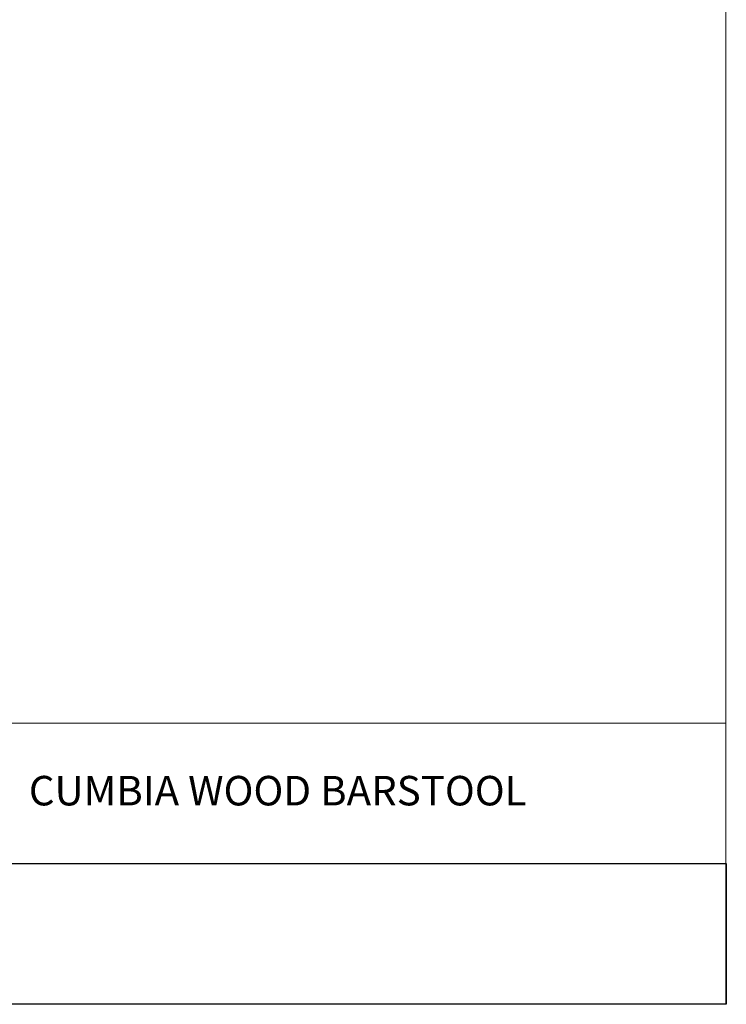
# Model space of a CAD drawing. Units: inches. Extents: x -44 to 134, y 2 to 86.
# Drawn here: x 104 to 134, y 2 to 44 of the extents above; entities that cross this region are included whole.
import ezdxf

# ---------------------------------------------------------------- set-up
doc = ezdxf.new("R2010")
doc.units = ezdxf.units.IN
doc.header["$MEASUREMENT"] = 0
doc.layers.add('Layer 1', color=7, linetype='Continuous')
picture_1 = doc.add_image_def('image1.png', size_in_pixel=(384, 72))

# ---------------------------------------------------------------- blocks, each defined once
blk = doc.blocks.new('block 2')
at = {"layer": 'Layer 1', "lineweight": 0}
blk.add_lwpolyline([(102.012, 1.995), (134.012, 1.995), (134.012, 7.995), (102.012, 7.995), (102.012, 1.995)], dxfattribs=at)
at = {"layer": 'Layer 1'}
image = blk.add_image(picture_1, insert=(102.012, 1.995), size_in_units=(32, 6), dxfattribs=at)

msp = doc.modelspace()

# ---------------------------------------------------------------- linework, layer by layer
at = {"layer": 'Layer 1', "color": 9, "lineweight": 18, "true_color": 0xc0c0c0}
for points in [[(133.989, 86), (133.989, 1.989)], [(133.989, 13.989), (86, 13.989)], [(133.989, 1.989), (133.989, 13.989)], [(102, 7.989), (133.989, 7.989)], [(1.989, 1.989), (133.989, 1.989)], [(133.989, 1.989), (86, 1.989)]]:
    msp.add_lwpolyline(points, dxfattribs=at)

# ---------------------------------------------------------------- block references
at = {"layer": 'Layer 1'}
msp.add_blockref('block 2', (0, 0), dxfattribs=at)

# ---------------------------------------------------------------- texts
at = {"layer": 'Layer 1', "color": 7, "true_color": 0xffffff, "insert": (104.281, 10.474), "char_height": 1.25867, "attachment_point": 7}
msp.add_mtext('\\fCalibri|b0|i0|c0|p34;\\W1.0006;CUMBIA WOOD BARSTOOL', dxfattribs=at)

doc.saveas('drawing.dxf')
